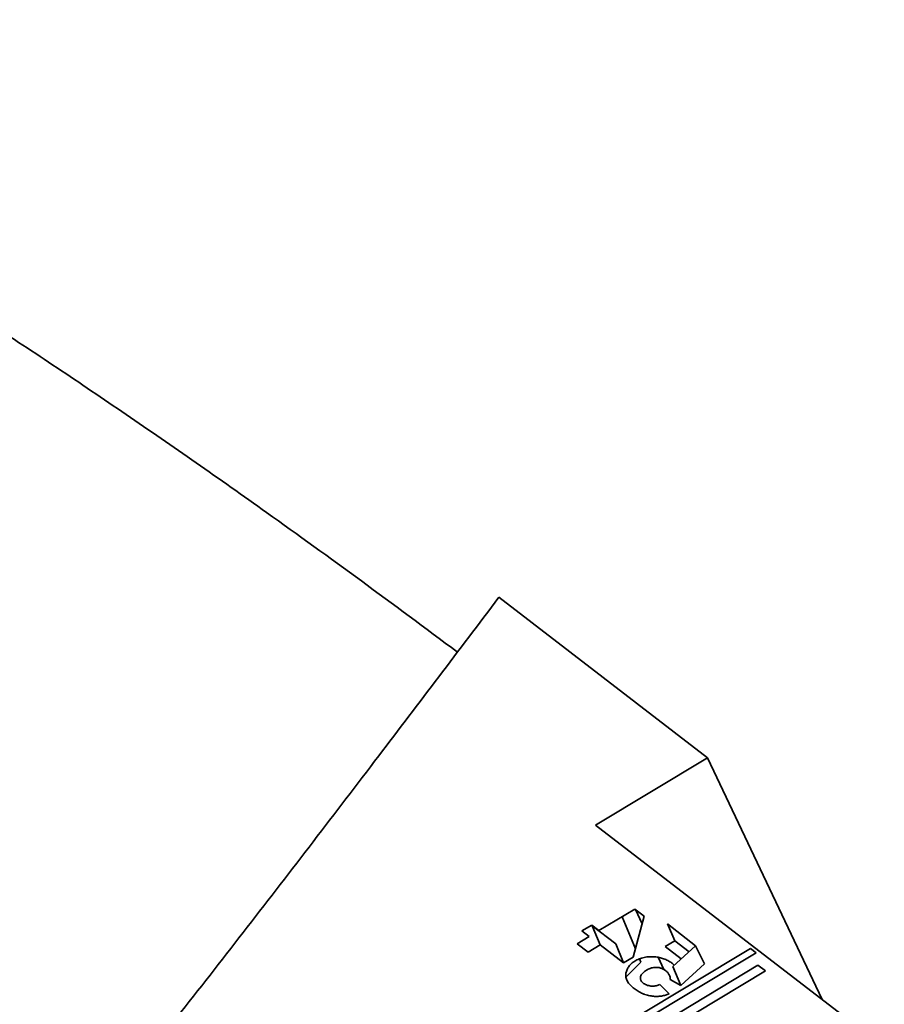
# Model space of a CAD drawing. Units: millimetres. Extents: x -195 to 133, y -83 to 249.
# Drawn here: x -42 to -26, y 232 to 249 of the extents above; entities that cross this region are included whole.
import ezdxf

# ---------------------------------------------------------------- set-up
doc = ezdxf.new("R2010")
doc.units = ezdxf.units.MM
doc.layers.add('Isometric$38', color=7, linetype='Continuous', true_color=0xffffff)

msp = doc.modelspace()

# ---------------------------------------------------------------- linework, layer by layer
at = {"layer": 'Isometric$38', "color": 18, "linetype": 'Continuous', "lineweight": 35}
for p, q in [((-29.359, 235.915, 173.961), (-33.08, 238.776, 170.882)), ((-31.358, 234.71, 169.757), (-29.359, 235.915, 173.961)), ((-27.317, 231.602, 173.101), (-29.359, 235.915, 173.961)), ((-26.209, 230.75, 174.018), (-31.358, 234.71, 169.757)), ((-30.657, 233.215, 169.45), (-31.297, 232.83, 168.105)), ((-30.685, 232.358, 168.61), (-30.489, 233.086, 169.59)), ((-30.489, 233.086, 169.59), (-30.657, 233.215, 169.45)), ((-30.525, 232.95, 169.407), (-30.648, 233.208, 169.458)), ((-31.426, 232.929, 167.998), (-31.599, 232.824, 167.633)), ((-31.297, 232.83, 168.105), (-31.426, 232.929, 167.998)), ((-31.415, 232.914, 168.002), (-30.996, 232.592, 168.349)), ((-31.277, 232.576, 167.9), (-31.415, 232.914, 168.002)), ((-30.077, 232.949, 170.096), (-29.945, 232.65, 170.023)), ((-29.574, 232.561, 170.513), (-30.077, 232.949, 170.096)), ((-31.47, 232.725, 167.74), (-31.684, 232.596, 167.291)), ((-31.599, 232.824, 167.633), (-31.47, 232.725, 167.74)), ((-31.684, 232.596, 167.291), (-31.49, 232.448, 167.451)), ((-31.49, 232.448, 167.451), (-31.277, 232.576, 167.9)), ((-30.858, 232.254, 168.247), (-31.277, 232.576, 167.9)), ((-30.996, 232.592, 168.349), (-30.858, 232.254, 168.247)), ((-29.945, 232.65, 170.023), (-30.118, 232.545, 169.658)), ((-29.979, 232.191, 169.544), (-29.574, 232.561, 170.513)), ((-29.945, 232.65, 170.023), (-29.691, 232.454, 170.233)), ((-29.574, 232.561, 170.513), (-29.413, 232.24, 170.463)), ((-30.678, 231.257, 167.598), (-28.595, 232.512, 171.977)), ((-28.493, 232.435, 172.061), (-30.577, 231.179, 167.682)), ((-30.118, 232.545, 169.658), (-29.832, 232.325, 169.895)), ((-28.595, 232.512, 171.977), (-28.493, 232.435, 172.061)), ((-30.858, 232.254, 168.247), (-30.685, 232.358, 168.61)), ((-28.462, 232.213, 171.904), (-30.571, 230.943, 167.471)), ((-30.141, 232.138, 169.245), (-30.243, 232.355, 169.288)), ((-29.413, 232.24, 170.463), (-29.836, 231.853, 169.449)), ((-28.33, 232.112, 172.013), (-28.462, 232.213, 171.904)), ((-30.439, 230.841, 167.58), (-28.33, 232.112, 172.013)), ((-29.836, 231.853, 169.449), (-29.979, 232.191, 169.544)), ((-30.047, 231.704, 168.986), (-30.214, 231.868, 168.882)), ((-30.024, 231.96, 169.26), (-29.836, 231.853, 169.449))]:
    msp.add_line(p, q, dxfattribs=at)
for points, knots in [([(-33.821, 237.798, 168.83), (-34.97, 238.661, 167.86), (-36.104, 239.491, 166.883), (-38.065, 240.89, 165.158), (-38.899, 241.472, 164.413), (-39.932, 242.177, 163.477), (-40.137, 242.317, 163.289), (-40.548, 242.595, 162.914), (-41.162, 243.007, 162.35), (-42.583, 243.945, 161.031), (-43.78, 244.707, 159.892), (-44.963, 245.44, 158.749), (-45.355, 245.68, 158.367), (-46.135, 246.15, 157.602), (-46.522, 246.38, 157.218), (-48.447, 247.507, 155.298), (-49.948, 248.332, 153.75), (-51.409, 249.08, 152.192)], [0, 0, 0, 0, 0.181139, 0.181139, 0.317616, 0.317616, 0.351735, 0.351735, 0.385854, 0.454093, 0.590569, 0.590569, 0.658808, 0.658808, 0.727046, 0.727046, 1, 1, 1, 1]), ([(-33.08, 238.776, 170.882), (-33.794, 237.832, 168.903), (-35.281, 235.866, 164.782), (-37.17, 233.399, 159.577), (-39.964, 229.814, 151.938), (-42.399, 226.805, 145.386), (-47.486, 220.92, 132.072), (-52.474, 215.762, 119.587), (-60.394, 209.361, 101.426), (-66.315, 205.556, 88.759), (-72.896, 202.345, 75.627), (-79.891, 199.534, 62.229), (-88.769, 196.859, 46.053), (-96.683, 194.812, 31.946), (-108.633, 191.796, 10.716), (-120.498, 188.798, -10.367), (-130.824, 184.499, -30.286), (-137.261, 181.175, -43.3), (-141.686, 178.149, -52.936), (-146.846, 173.865, -64.874), (-151.511, 169.341, -76.272), (-155.59, 164.419, -87.135), (-159.376, 159.355, -97.679), (-162.044, 155.488, -105.388), (-165.083, 150.793, -114.436), (-166.752, 148.137, -119.479), (-167.587, 146.806, -122.003)], [0, 0, 0, 0, 0.023122, 0.048177, 0.060666, 0.111699, 0.123288, 0.210741, 0.248533, 0.311155, 0.335183, 0.373777, 0.4364, 0.481927, 0.499022, 0.624266, 0.668579, 0.686889, 0.749511, 0.763591, 0.812133, 0.874755, 0.887828, 0.93694, 0.968419, 1, 1, 1, 1]), ([(-30.657, 232.287, 168.587), (-30.678, 232.273, 168.542), (-30.698, 232.259, 168.498), (-30.734, 232.228, 168.413), (-30.75, 232.211, 168.374), (-30.776, 232.174, 168.298), (-30.787, 232.155, 168.263), (-30.804, 232.114, 168.2), (-30.811, 232.093, 168.17), (-30.818, 232.049, 168.117), (-30.819, 232.026, 168.095), (-30.812, 231.979, 168.063), (-30.803, 231.955, 168.053), (-30.777, 231.907, 168.049), (-30.76, 231.883, 168.054), (-30.718, 231.838, 168.076), (-30.693, 231.817, 168.095), (-30.668, 231.797, 168.115)], [0, 0, 0, 0, 0.125, 0.125, 0.25, 0.25, 0.375, 0.375, 0.5, 0.5, 0.625, 0.625, 0.75, 0.75, 0.875, 0.875, 1, 1, 1, 1]), ([(-30.28, 232.361, 169.236), (-30.299, 232.362, 169.21), (-30.318, 232.364, 169.183), (-30.354, 232.366, 169.128), (-30.372, 232.366, 169.1), (-30.425, 232.364, 169.017), (-30.458, 232.359, 168.961), (-30.522, 232.346, 168.85), (-30.552, 232.336, 168.796), (-30.607, 232.314, 168.689), (-30.632, 232.301, 168.638), (-30.657, 232.287, 168.587)], [0, 0, 0, 0, 0.125, 0.125, 0.25, 0.25, 0.5, 0.5, 0.75, 0.75, 1, 1, 1, 1]), ([(-29.986, 232.242, 169.58), (-30.007, 232.258, 169.563), (-30.028, 232.273, 169.543), (-30.075, 232.299, 169.497), (-30.099, 232.311, 169.47), (-30.15, 232.331, 169.411), (-30.176, 232.339, 169.378), (-30.228, 232.353, 169.31), (-30.254, 232.357, 169.273), (-30.28, 232.361, 169.236)], [0, 0, 0, 0, 0.25, 0.25, 0.5, 0.5, 0.75, 0.75, 1, 1, 1, 1]), ([(-30.504, 231.89, 168.455), (-30.51, 231.895, 168.45), (-30.516, 231.9, 168.445), (-30.527, 231.912, 168.438), (-30.532, 231.917, 168.436), (-30.541, 231.929, 168.433), (-30.545, 231.935, 168.434), (-30.55, 231.947, 168.436), (-30.553, 231.953, 168.437), (-30.558, 231.971, 168.446), (-30.559, 231.982, 168.455), (-30.558, 232.005, 168.478), (-30.556, 232.016, 168.492), (-30.543, 232.046, 168.54), (-30.528, 232.064, 168.579), (-30.493, 232.096, 168.663), (-30.473, 232.11, 168.707), (-30.451, 232.123, 168.752)], [0, 0, 0, 0, 0.0625, 0.0625, 0.125, 0.125, 0.1875, 0.1875, 0.25, 0.25, 0.375, 0.375, 0.5, 0.5, 0.75, 0.75, 1, 1, 1, 1]), ([(-30.451, 232.123, 168.752), (-30.43, 232.136, 168.797), (-30.407, 232.148, 168.843), (-30.369, 232.162, 168.914), (-30.356, 232.166, 168.939), (-30.328, 232.172, 168.987), (-30.313, 232.174, 169.012), (-30.267, 232.177, 169.086), (-30.233, 232.173, 169.135), (-30.183, 232.159, 169.199), (-30.167, 232.152, 169.217), (-30.144, 232.141, 169.242), (-30.137, 232.137, 169.249), (-30.123, 232.128, 169.263), (-30.116, 232.123, 169.268), (-30.11, 232.118, 169.274)], [0, 0, 0, 0, 0.25, 0.25, 0.375, 0.375, 0.5, 0.5, 0.75, 0.75, 0.875, 0.875, 0.9375, 0.9375, 1, 1, 1, 1]), ([(-30.11, 232.118, 169.274), (-30.103, 232.112, 169.28), (-30.095, 232.106, 169.285), (-30.082, 232.094, 169.294), (-30.076, 232.087, 169.298), (-30.059, 232.068, 169.306), (-30.05, 232.054, 169.307), (-30.036, 232.027, 169.303), (-30.031, 232.013, 169.298), (-30.025, 231.986, 169.282), (-30.024, 231.973, 169.271), (-30.024, 231.96, 169.26)], [0, 0, 0, 0, 0.125, 0.125, 0.25, 0.25, 0.5, 0.5, 0.75, 0.75, 1, 1, 1, 1]), ([(-30.214, 231.868, 168.882), (-30.233, 231.86, 168.844), (-30.253, 231.852, 168.806), (-30.299, 231.842, 168.726), (-30.324, 231.839, 168.686), (-30.376, 231.842, 168.607), (-30.403, 231.846, 168.569), (-30.443, 231.858, 168.518), (-30.457, 231.863, 168.502), (-30.482, 231.875, 168.475), (-30.493, 231.883, 168.465), (-30.504, 231.89, 168.455)], [0, 0, 0, 0, 0.25, 0.25, 0.5, 0.5, 0.75, 0.75, 0.875, 0.875, 1, 1, 1, 1]), ([(-30.668, 231.797, 168.115), (-30.656, 231.788, 168.125), (-30.645, 231.78, 168.134), (-30.621, 231.763, 168.156), (-30.609, 231.756, 168.168), (-30.571, 231.733, 168.205), (-30.545, 231.72, 168.233), (-30.511, 231.705, 168.272), (-30.504, 231.702, 168.28), (-30.49, 231.697, 168.297), (-30.483, 231.694, 168.305), (-30.462, 231.687, 168.331), (-30.433, 231.678, 168.367), (-30.405, 231.671, 168.405), (-30.376, 231.666, 168.443), (-30.361, 231.663, 168.463), (-30.318, 231.657, 168.525), (-30.29, 231.656, 168.566), (-30.249, 231.656, 168.63), (-30.236, 231.657, 168.651), (-30.216, 231.659, 168.683), (-30.21, 231.66, 168.694), (-30.197, 231.661, 168.716), (-30.19, 231.662, 168.726), (-30.159, 231.667, 168.78), (-30.135, 231.673, 168.821), (-30.089, 231.686, 168.904), (-30.068, 231.695, 168.945), (-30.047, 231.704, 168.986)], [0, 0, 0, 0, 0.0625, 0.0625, 0.125, 0.125, 0.25, 0.25, 0.28125, 0.28125, 0.3125, 0.3125, 0.375, 0.4375, 0.4375, 0.5, 0.5, 0.625, 0.625, 0.6875, 0.6875, 0.71875, 0.71875, 0.75, 0.75, 0.875, 0.875, 1, 1, 1, 1])]:
    msp.add_open_spline(points, degree=3, knots=knots, dxfattribs=at)
for points in [[(-30.646, 232.506, 168.808), (-30.726, 232.697, 168.862), (-30.806, 232.887, 168.916), (-30.885, 233.078, 168.971)], [(-30.547, 232.27, 168.741), (-30.637, 232.18, 168.519), (-30.727, 232.09, 168.297), (-30.817, 232.001, 168.075)], [(-30.547, 232.27, 168.741), (-30.555, 232.289, 168.747), (-30.563, 232.309, 168.752), (-30.571, 232.328, 168.758)], [(-29.953, 232.214, 169.604), (-29.964, 232.224, 169.598), (-29.975, 232.233, 169.589), (-29.986, 232.242, 169.58)]]:
    msp.add_open_spline(points, degree=3, dxfattribs=at)

doc.saveas('drawing.dxf')
